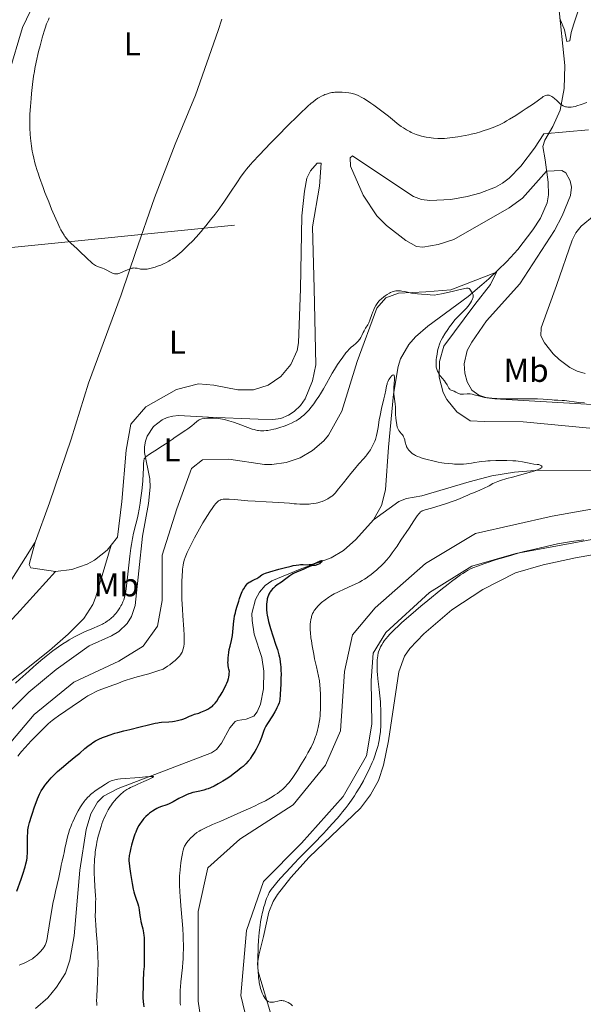
# Model space of a CAD drawing. Units: metres. Extents: x 622261 to 629234, y 4660096 to 4664845.
# Drawn here: x 625086 to 625257, y 4661282 to 4661581 of the extents above; entities that cross this region are included whole.
import ezdxf
from ezdxf.enums import TextEntityAlignment as Align

# ---------------------------------------------------------------- set-up
doc = ezdxf.new("R2010")
doc.units = ezdxf.units.M
doc.header["$MEASUREMENT"] = 0
doc.linetypes.add('DGN Style 3', pattern=[467.51768, 333.9412, -133.57648])
doc.linetypes.add('DGN Style 7', pattern=[667.8824, 300.54708, -133.57648, 100.18236, -133.57648])
for name, color, linetype, lineweight in [('Entidades rústicas y varios', 7, 'Continuous', 0), ('Hidrografía', 7, 'Continuous', 0), ('Líneas de conducción', 7, 'Continuous', 0), ('Relieve y altimetría', 7, 'Continuous', 0)]:
    doc.layers.add(name, color=color, linetype=linetype, lineweight=lineweight)
doc.styles.add('Style-arialn', font='arialn.shx', dxfattribs={"bigfont": 'arialnbig.shx'})

msp = doc.modelspace()

# ---------------------------------------------------------------- linework, layer by layer
at = {"layer": 'Entidades rústicas y varios', "color": 92, "linetype": 'Continuous', "lineweight": 0}
for points in [[(625249.73, 4661581.24, 365.93), (625251.14, 4661577.87, 365.85), (625251.89, 4661574.27, 365.71), (625252.79, 4661574.51, 365.69), (625253.13, 4661576.99, 365.81), (625253.92, 4661579.62, 365.91), (625256.42, 4661586.78, 366.35)], [(625090.6, 4661586.27, 364.44), (625086.89, 4661578.52, 364.49), (625082.75, 4661564.62, 364.12)], [(625147.3, 4661581.03, 367.38), (625146.19, 4661577.65, 367.29), (625139.27, 4661558, 366.7), (625133.19, 4661543.19, 366.28), (625126.94, 4661526.86, 365.8), (625121.16, 4661510.34, 365.37), (625117.02, 4661498.14, 364.55), (625116.8, 4661497.47, 364.5), (625106.92, 4661470.71, 363.25), (625101.68, 4661453.76, 363.09), (625095.06, 4661434.47, 363.1), (625090.71, 4661422.54, 363.07)], [(625264.8, 4661463.91, 360.05), (625230.05, 4661465.94, 359.78), (625227.56, 4661466.31, 359.88), (625225.17, 4661467.13, 360.05), (625223.03, 4661468.62, 360.29), (625221.68, 4661471.08, 360.37), (625220.91, 4661473.78, 360.45), (625220.75, 4661476.58, 360.64), (625221.69, 4661480.67, 361.07), (625223.04, 4661483.12, 360.92), (625227.51, 4661489.6, 360.81), (625237.6, 4661500.8, 361.34), (625248.14, 4661517, 361.7), (625250.4, 4661521.47, 361.99), (625252.94, 4661527.62, 362.31), (625253.29, 4661530.09, 362.2), (625252.86, 4661532.04, 362.38), (625251.58, 4661534.52, 362.63), (625250.28, 4661535.16, 362.72), (625245.72, 4661534.98, 362.52), (625238.4, 4661526.79, 362.08), (625234.4, 4661523.83, 361.98), (625217.63, 4661514.27, 361.34), (625212.87, 4661512.71, 361.19), (625208.2, 4661511.9, 361.12), (625206.29, 4661512.17, 361.06), (625203.1, 4661514.01, 361.41), (625197.16, 4661518.53, 361.71), (625194.3, 4661521.48, 362.05), (625190.13, 4661527.75, 362.2), (625186.27, 4661536.48, 363.35), (625186.21, 4661538.98, 363.56), (625186.85, 4661539.65, 363.79), (625193.04, 4661535.47, 364.04), (625205.39, 4661527.33, 364.19), (625207.81, 4661526.39, 364.06), (625210.31, 4661526.09, 364.14), (625216.73, 4661526.41, 364.3), (625221.67, 4661527.26, 364.42), (625225.53, 4661528.36, 364.12), (625230.22, 4661530.15, 363.49), (625232.39, 4661531.37, 363.56), (625234.38, 4661532.89, 363.64), (625237.86, 4661536.52, 363.53), (625242.08, 4661541.96, 363.44), (625244.89, 4661546.34, 364.14), (625258.42, 4661547.49, 364.47)], [(625171.14, 4661499.33, 362.79), (625171.53, 4661521.44, 363.42), (625172.36, 4661528.88, 363.18), (625173.1, 4661532.88, 363.89), (625174.17, 4661535.13, 363.98), (625176.18, 4661537.36, 363.9), (625177.45, 4661537.38, 363.77), (625176.93, 4661530.42, 362.71), (625174.74, 4661518.07, 362.07), (625175.3, 4661499.42, 361.58)], [(625260.16, 4661521.53, 363.89), (625256.14, 4661518.32, 363.65), (625254.57, 4661516.33, 363.54), (625253.44, 4661514.1, 363.44), (625248.68, 4661500.35, 363.09), (625244.07, 4661487.53, 363.27), (625243.98, 4661485.04, 363.34), (625245.05, 4661482.99, 363.31), (625247.72, 4661479.63, 363.17), (625249.54, 4661477.88, 363.15), (625252.79, 4661475.52, 363.01), (625255, 4661474.38, 362.94), (625257.38, 4661473.62, 362.85)], [(625230.49, 4661504.39, 360.95), (625216.66, 4661499.05, 359.81), (625209.16, 4661498.41, 360.18), (625200.88, 4661498, 359.62), (625197.02, 4661496.63, 359.94), (625194.23, 4661493.49, 359.62), (625188.29, 4661477.33, 359.57), (625183.63, 4661462.23, 359.15), (625179.62, 4661454.91, 358.8), (625178.17, 4661453.24, 358.68), (625174.82, 4661450.35, 358.73), (625170.99, 4661448.13, 358.68), (625166.81, 4661446.69, 358.69), (625162.44, 4661446.05, 358.63), (625160.22, 4661446.05, 358.72), (625149.45, 4661447.66, 359.48), (625141.42, 4661447.52, 358.97), (625138.1, 4661444.87, 358.63), (625133.65, 4661432.63, 358.14), (625129.24, 4661418.57, 357.62), (625129.22, 4661404.84, 357.46), (625127.8, 4661397.05, 357.72), (625123.5, 4661391.02, 357.89), (625116.07, 4661386.49, 357.41), (625102.46, 4661380.04, 357.5), (625090.46, 4661370.25, 357.52), (625083.35, 4661361.85, 356.84)], [(625230.49, 4661504.39, 360.95), (625228.75, 4661500.6, 360.73), (625223.99, 4661494.52, 360.31), (625214.62, 4661481.93, 360.08), (625213.22, 4661477.33, 359.64), (625213.14, 4661472.52, 359.58), (625214.4, 4661467.87, 359.72), (625215.51, 4661465.73, 359.75), (625218.56, 4661462.01, 359.55), (625222.52, 4661459.28, 359.28), (625226.93, 4661459.1, 359.13), (625238.57, 4661459.04, 358.83), (625258.81, 4661457.06, 359.36)], [(625171.14, 4661499.33, 362.79), (625170.57, 4661482.95, 362.76), (625170.1, 4661480.65, 362.6), (625168.22, 4661476.36, 362.44), (625165.21, 4661472.77, 362.76), (625161.32, 4661470.16, 362.98), (625156.86, 4661468.75, 362.88), (625152.17, 4661468.65, 362.88), (625144.9, 4661470.07, 362.59), (625140.23, 4661470.51, 362.39), (625133.53, 4661468.84, 362.63), (625124.3, 4661463.5, 362.56), (625119.73, 4661458.25, 362.22), (625118.31, 4661450.45, 361.85), (625117.03, 4661434.9, 362.24), (625115.66, 4661424, 361.36), (625113.75, 4661421.58, 361.7)], [(625158.3, 4661459.8, 360.68), (625162.76, 4661459.7, 360.57), (625165.19, 4661460.03, 360.55), (625167.51, 4661461.01, 360.43), (625169.2, 4661462.15, 360.14), (625171.13, 4661463.94, 360.17), (625172.6, 4661465.94, 360.42), (625174.79, 4661471.38, 360.37), (625175.82, 4661476.29, 361.02), (625175.3, 4661499.42, 361.58)], [(625081.72, 4661370.01, 358.03), (625088.82, 4661377.06, 358.37), (625097.09, 4661383.97, 358.36), (625107.05, 4661391.11, 358.6), (625113.88, 4661394.13, 358.5), (625116.06, 4661395.46, 358.64), (625118.57, 4661397.84, 358.78), (625119.97, 4661399.99, 358.73), (625121.02, 4661403.31, 358.7), (625123.24, 4661424.32, 359.2), (625125.03, 4661434.24, 359.38), (625125.57, 4661439.19, 359.41), (625125.53, 4661441.71, 359.52), (625123.84, 4661449.71, 360.4), (625123.85, 4661451.41, 360.55), (625124.14, 4661453.09, 360.67), (625124.7, 4661454.7, 360.76), (625126.55, 4661457.54, 360.78), (625129.22, 4661459.63, 360.75), (625130.78, 4661460.33, 360.68), (625132.42, 4661460.76, 360.57), (625134.12, 4661460.91, 360.43), (625143.3, 4661460.37, 360.4), (625158.3, 4661459.8, 360.68)], [(625284.79, 4661437.05, 359.47), (625247.36, 4661430.45, 359.24), (625224.15, 4661425.13, 358.73), (625209.03, 4661416.06, 358.35), (625193.73, 4661402.59, 358.64), (625186.88, 4661394.45, 358.81), (625184.48, 4661383.27, 358.26), (625183.24, 4661365.38, 357.37), (625178.76, 4661354.95, 357.82), (625168.87, 4661342.87, 357.09), (625152.73, 4661332.49, 357.14), (625143.05, 4661323.78, 357.15), (625140.17, 4661310.52, 356.69), (625140.12, 4661283.34, 356.75), (625142.46, 4661267.84, 356.42)], [(625156.1, 4661272.48, 357.77), (625153.04, 4661285.11, 358.19), (625154.77, 4661304.82, 359.03), (625159.95, 4661319.67, 359.02), (625171.4, 4661331.26, 359.07), (625184.1, 4661345.46, 358.77), (625191.14, 4661357.75, 359.05), (625192.78, 4661367.36, 359.8), (625192.56, 4661380.56, 359.29), (625193.19, 4661388.86, 359.73), (625196.96, 4661395.13, 360.4), (625210.22, 4661407.28, 359.58), (625223.03, 4661415.27, 360.16), (625236.42, 4661419.13, 360.25), (625301.73, 4661431.13, 360.96)], [(625090.71, 4661422.54, 363.07), (625083.66, 4661411.29, 363.33), (625063.82, 4661390.49, 363.04), (625058.93, 4661388.85, 363.06), (625053.98, 4661390.32, 362.99), (625051.07, 4661394.15, 362.8), (625050.73, 4661399.06, 362.69), (625050.43, 4661401.13, 362.62), (625049.15, 4661400.59, 362.38), (625049.28, 4661393.08, 362.39), (625055.79, 4661375.59, 361.66), (625058.15, 4661374.34, 361.47), (625060.72, 4661374.9, 361.41), (625070.9, 4661385.69, 362.3), (625085.14, 4661400.7, 361.97), (625096.93, 4661413.67, 362.69)], [(625096.93, 4661413.67, 362.69), (625089.41, 4661414.74, 363.22), (625088.87, 4661415.77, 363.27), (625090.71, 4661422.54, 363.07)], [(625163.48, 4661275.13, 359.75), (625158.27, 4661292.38, 359.76), (625158.13, 4661294.82, 359.75), (625158.49, 4661297.29, 359.97), (625159.9, 4661303.02, 360.04), (625161.5, 4661310.34, 360.25), (625162.86, 4661313.63, 360.37), (625164.18, 4661315.75, 360.4), (625168.22, 4661320.87, 360.2), (625173.73, 4661327.08, 360.13), (625189.27, 4661341.85, 360.93), (625192.34, 4661345.89, 361.08), (625194.73, 4661350.32, 361.17), (625196.29, 4661354.92, 361.26), (625197.84, 4661362.27, 361.24), (625200.98, 4661383.23, 361.31), (625202.65, 4661387.97, 361.56), (625204.22, 4661390.27, 361.73), (625208.54, 4661394.76, 361.78), (625217.02, 4661402.03, 361.58), (625226.34, 4661408.2, 362.02), (625236.33, 4661413.2, 361.97), (625244.72, 4661415.68, 361.76), (625254.49, 4661417.76, 361.49), (625284.26, 4661423.02, 362.07)], [(625077, 4661375.37, 360.24), (625095.07, 4661389.67, 360.22), (625100.69, 4661394.61, 360.4), (625105.47, 4661399.38, 360.86), (625108.2, 4661403.63, 361.12), (625109.1, 4661405.97, 361.32), (625113.75, 4661421.58, 361.7)], [(625113.75, 4661421.58, 361.7), (625112.58, 4661420.11, 361.76), (625108.71, 4661417.02, 362.05), (625106.54, 4661415.82, 362.16), (625101.85, 4661414.2, 362.26), (625096.93, 4661413.67, 362.69)]]:
    msp.add_polyline3d(points, dxfattribs=at)
at = {"layer": 'Hidrografía', "color": 142, "linetype": 'DGN Style 3', "lineweight": 13}
for points in [[(625249.28, 4661585.58, 366.08), (625251.22, 4661567.03, 365.47), (625251.04, 4661560.09, 365.31), (625249.85, 4661553.47, 364.85), (625247.6, 4661548.48, 364.54), (625245.14, 4661544.4, 363.85), (625244.59, 4661542.5, 363.43), (625245.23, 4661538.46, 362.74), (625246.19, 4661531.65, 362.31), (625246.29, 4661527.77, 361.96), (625245.89, 4661525.34, 361.89), (625243.82, 4661520.72, 361.84), (625241.53, 4661517.18, 361.61), (625237.01, 4661511.26, 361.12), (625233.64, 4661507.61, 360.79), (625228.2, 4661502.37, 360.29), (625226.08, 4661500.54, 360.1), (625221.93, 4661496.96, 359.72), (625209.69, 4661488.03, 357.87), (625206.02, 4661484.78, 357.07), (625203.95, 4661482.47, 356.59), (625201.48, 4661478.12, 355.85), (625200.78, 4661475.74, 355.52), (625199.29, 4661467.34, 354.54), (625197.76, 4661451.37, 353.79), (625196.9, 4661438.42, 352.54), (625195.73, 4661433.62, 352.16), (625193.29, 4661429.28, 351.85)], [(625193.29, 4661429.28, 351.85), (625200.96, 4661434.85, 352.15), (625203.23, 4661435.79, 352.18), (625207.92, 4661436.52, 352.15), (625222.29, 4661440.8, 352.52), (625229.15, 4661442.61, 352.95), (625236.02, 4661443.74, 353.64), (625243.5, 4661444.34, 353.99), (625260.1, 4661444.16, 354.83), (625266.82, 4661444.53, 355.13), (625271.7, 4661445.62, 355.52), (625288.18, 4661452.41, 356.62), (625290.6, 4661452.93, 356.99), (625297.83, 4661452.88, 357.21), (625305.28, 4661451.41, 357.21)], [(625193.29, 4661429.28, 351.85), (625187.86, 4661423.38, 351.42), (625184.14, 4661420.01, 351.17), (625180.47, 4661417.82, 350.96), (625171.07, 4661414.36, 351.01), (625162.46, 4661410.77, 350.37), (625160.41, 4661409.34, 350.2), (625158.76, 4661407.4, 350.04), (625157.53, 4661405.12, 349.88), (625156.43, 4661400.93, 349.81), (625156.46, 4661398.76, 349.77), (625157.05, 4661394.63, 349.18), (625159.38, 4661387.56, 348.19), (625160.07, 4661383.38, 347.88), (625159.92, 4661378.11, 347.98), (625158.97, 4661373.43, 347.39), (625157.97, 4661371.13, 347.39), (625156.96, 4661369.77, 347.39), (625154.65, 4661368.83, 347.39), (625152.05, 4661368.5, 347.39), (625151.29, 4661368.12, 347.39), (625149.7, 4661366.29, 347.28), (625147.23, 4661361.63, 346.7), (625145.72, 4661359.65, 346.38), (625144.2, 4661358.67, 346.2), (625115.91, 4661347.83, 343.81), (625111.47, 4661345.48, 343.46), (625109.62, 4661343.74, 343.3), (625107.57, 4661340.2, 343.08), (625106.2, 4661335.41, 342.83), (625104.29, 4661323.13, 342.29), (625102.57, 4661303.2, 341.54), (625101.2, 4661295.82, 341.43), (625099.9, 4661291.9, 341.43), (625097.24, 4661287.66, 341.43), (625094.62, 4661284.41, 341.43), (625090.82, 4661281.21, 341.43)]]:
    msp.add_polyline3d(points, dxfattribs=at)
at = {"layer": 'Líneas de conducción', "color": 6, "linetype": 'DGN Style 7', "lineweight": 0}
msp.add_polyline3d([(622321.58, 4661239.27, 330), (622448.64, 4661253.28, 340.13), (622756.5, 4661282.96, 345.95), (623116.19, 4661318.56, 340.06), (623478.58, 4661354.22, 365.21), (623831.68, 4661389.46, 358.26), (624108.51, 4661416.64, 357.2), (624449.6, 4661450, 361.3), (624852.01, 4661488.97, 367.2), (625266.02, 4661529.96, 364.01), (625593.59, 4661562.66, 366.88), (625762.39, 4661579.32, 362.53)], dxfattribs=at)
at = {"layer": 'Relieve y altimetría', "color": 36, "linetype": 'Continuous', "lineweight": 0, "flags": 128}
for points, elevation in [([(625095.01, 4661581.5), (625094.73, 4661580.87), (625094.21, 4661579.6), (625093.73, 4661578.3), (625093.44, 4661577.39), (625092.86, 4661575.43), (625092.21, 4661572.97), (625091.79, 4661571.27), (625091.04, 4661568.02), (625090.66, 4661566.14), (625090.49, 4661565.23), (625090.26, 4661563.81), (625089.93, 4661561.3), (625089.63, 4661558.52)], 365), ([(625089.63, 4661558.52), (625089.49, 4661556.99), (625089.3, 4661554.62), (625089.16, 4661552.27), (625089.12, 4661551.14), (625089.1, 4661550.06), (625089.11, 4661548.04), (625089.21, 4661546.16), (625089.31, 4661544.95), (625089.4, 4661544.16), (625089.61, 4661542.6), (625089.87, 4661541.02), (625090.04, 4661540.2), (625090.32, 4661538.92), (625090.68, 4661537.54), (625090.88, 4661536.81), (625091.36, 4661535.23), (625091.63, 4661534.38), (625092.09, 4661533.02), (625093.17, 4661529.99), (625093.71, 4661528.56), (625094.85, 4661525.65), (625095.72, 4661523.51), (625097, 4661520.53), (625097.59, 4661519.21), (625098.25, 4661517.84), (625098.56, 4661517.23), (625099.04, 4661516.37), (625099.52, 4661515.59), (625099.77, 4661515.22), (625100.29, 4661514.52), (625100.57, 4661514.18), (625101.02, 4661513.67), (625101.76, 4661512.93), (625102.31, 4661512.42), (625103.58, 4661511.36), (625104.91, 4661510.03), (625105.66, 4661509.29), (625106.89, 4661508.12), (625107.37, 4661507.68), (625108.15, 4661507.02), (625108.71, 4661506.61), (625109, 4661506.43), (625109.46, 4661506.2), (625110.18, 4661505.93), (625111.15, 4661505.56), (625111.68, 4661505.34), (625114.19, 4661504.1), (625114.58, 4661503.94), (625114.77, 4661503.88), (625115.04, 4661503.83), (625115.33, 4661503.82), (625115.49, 4661503.84), (625115.83, 4661503.9), (625116.02, 4661503.96), (625116.34, 4661504.07), (625117.5, 4661504.57), (625118.67, 4661505.08), (625119.25, 4661505.31), (625119.8, 4661505.49), (625120.06, 4661505.56), (625120.42, 4661505.62), (625120.64, 4661505.64), (625121.05, 4661505.63), (625121.62, 4661505.55), (625122.33, 4661505.38), (625122.7, 4661505.3), (625123.22, 4661505.24), (625123.5, 4661505.23), (625123.94, 4661505.23), (625124.66, 4661505.3), (625125.45, 4661505.45), (625125.88, 4661505.55), (625126.28, 4661505.65), (625127.13, 4661505.91), (625127.79, 4661506.14), (625128.82, 4661506.54), (625129.84, 4661507), (625130.35, 4661507.24), (625131.24, 4661507.71), (625131.68, 4661507.97), (625132.35, 4661508.4), (625133.39, 4661509.15), (625134.54, 4661510.09), (625135.16, 4661510.64), (625136.51, 4661511.91), (625137.14, 4661512.54), (625138.46, 4661513.9), (625139.48, 4661514.99), (625141, 4661516.7), (625141.75, 4661517.57), (625142.48, 4661518.45), (625143.9, 4661520.21), (625145.27, 4661521.99), (625146.16, 4661523.19), (625147.88, 4661525.62), (625149.76, 4661528.36), (625152.02, 4661531.74), (625152.99, 4661533.17), (625153.76, 4661534.27), (625154.14, 4661534.79)], 365), ([(625154.14, 4661534.79), (625154.77, 4661535.6), (625155.94, 4661536.98), (625156.68, 4661537.8), (625158.61, 4661539.87), (625162.17, 4661543.57), (625164.22, 4661545.66), (625167.34, 4661548.81), (625170.25, 4661551.69), (625171.52, 4661552.92), (625172.62, 4661553.96), (625173.27, 4661554.56), (625174.38, 4661555.55), (625174.86, 4661555.95), (625175.67, 4661556.6), (625176.35, 4661557.08), (625176.75, 4661557.33), (625177.47, 4661557.72), (625178.18, 4661558.04), (625178.53, 4661558.18), (625179.06, 4661558.37), (625179.86, 4661558.61), (625180.67, 4661558.78), (625181.09, 4661558.85), (625181.5, 4661558.9), (625182.35, 4661558.96), (625183.18, 4661558.97), (625183.72, 4661558.95), (625184.74, 4661558.88), (625185.78, 4661558.74), (625186.41, 4661558.61), (625186.81, 4661558.52), (625187.59, 4661558.29), (625188.38, 4661558), (625188.8, 4661557.81), (625189.5, 4661557.45), (625190.34, 4661556.97), (625190.82, 4661556.67), (625192.5, 4661555.55), (625193.33, 4661554.97), (625195, 4661553.76), (625196.19, 4661552.86), (625197.76, 4661551.62), (625199.59, 4661550.14), (625200.48, 4661549.44), (625201.69, 4661548.54), (625202.31, 4661548.11), (625203.26, 4661547.51), (625204.22, 4661546.97), (625204.7, 4661546.72), (625205.19, 4661546.5), (625206.17, 4661546.12), (625207.16, 4661545.79), (625207.84, 4661545.61), (625209.23, 4661545.31), (625210.2, 4661545.14), (625210.71, 4661545.07), (625211.49, 4661544.98), (625212.74, 4661544.9), (625214.09, 4661544.89), (625214.82, 4661544.92), (625215.58, 4661544.97), (625217.18, 4661545.14), (625218.84, 4661545.38), (625219.94, 4661545.57), (625222.1, 4661546), (625222.86, 4661546.18), (625224.32, 4661546.54), (625225.66, 4661546.91), (625226.51, 4661547.16), (625228.08, 4661547.67), (625229.52, 4661548.19), (625230.25, 4661548.49), (625231.44, 4661549.04), (625232.81, 4661549.77), (625233.6, 4661550.22), (625234.46, 4661550.73), (625236.35, 4661551.9), (625238.3, 4661553.15), (625239.55, 4661553.97), (625241.7, 4661555.42), (625243.27, 4661556.52), (625244.37, 4661557.33), (625244.72, 4661557.57), (625245.16, 4661557.83), (625245.39, 4661557.93), (625245.74, 4661558.03), (625246.1, 4661558.06), (625246.29, 4661558.05), (625246.49, 4661558.01), (625246.89, 4661557.87), (625247.31, 4661557.65), (625247.59, 4661557.46), (625248.15, 4661557.02), (625248.77, 4661556.42), (625249.6, 4661555.6), (625250.03, 4661555.24), (625250.25, 4661555.08), (625250.7, 4661554.82), (625251.17, 4661554.62), (625251.49, 4661554.51)], 365), ([(625251.49, 4661554.51), (625251.7, 4661554.46), (625252.14, 4661554.38), (625252.6, 4661554.35), (625252.83, 4661554.35), (625253.2, 4661554.38), (625253.81, 4661554.47), (625254.5, 4661554.63), (625254.89, 4661554.74), (625256.18, 4661555.17), (625257.94, 4661555.8)], 365), ([(625174.75, 4661463.94), (625175.14, 4661464.45), (625175.91, 4661465.55), (625176.67, 4661466.71), (625177.17, 4661467.49), (625178.08, 4661469.01), (625178.98, 4661470.6), (625180.11, 4661472.66), (625180.72, 4661473.72), (625181.4, 4661474.84), (625182.37, 4661476.36), (625182.86, 4661477.1), (625183.93, 4661478.63), (625184.89, 4661479.88), (625185.47, 4661480.55), (625185.83, 4661480.94), (625186.49, 4661481.6), (625187.15, 4661482.17), (625187.91, 4661482.79), (625188.24, 4661483.07), (625188.67, 4661483.52), (625188.93, 4661483.85), (625189.08, 4661484.07), (625189.37, 4661484.56), (625189.68, 4661485.17), (625190.12, 4661486.07), (625190.39, 4661486.56), (625190.86, 4661487.35), (625191.51, 4661488.44), (625191.8, 4661488.99), (625192.14, 4661489.82), (625192.72, 4661491.54), (625193.03, 4661492.36), (625193.21, 4661492.78), (625193.49, 4661493.39), (625193.94, 4661494.24), (625194.36, 4661494.9), (625194.59, 4661495.21), (625194.97, 4661495.64), (625195.18, 4661495.86), (625195.65, 4661496.3), (625196.39, 4661496.9), (625196.79, 4661497.2), (625197.43, 4661497.62), (625198.07, 4661498), (625198.38, 4661498.17), (625198.94, 4661498.41), (625199.21, 4661498.51), (625199.62, 4661498.63), (625200.06, 4661498.7), (625200.28, 4661498.72), (625200.75, 4661498.74), (625201, 4661498.73), (625201.39, 4661498.7), (625201.8, 4661498.64), (625202.72, 4661498.47), (625204.81, 4661498.04), (625205.98, 4661497.86), (625206.59, 4661497.8), (625207.84, 4661497.7), (625209.54, 4661497.6), (625210.38, 4661497.53), (625211.62, 4661497.38), (625213.83, 4661497.83), (625217.08, 4661498.51), (625219.11, 4661498.97), (625220.53, 4661499.32), (625220.94, 4661499.42), (625221.42, 4661499.5), (625221.61, 4661499.52), (625221.94, 4661499.5), (625222.11, 4661499.46), (625222.21, 4661499.41), (625222.39, 4661499.27), (625222.48, 4661499.17), (625222.64, 4661498.94), (625222.95, 4661498.38), (625223.11, 4661498.1), (625223.34, 4661497.73), (625223.43, 4661497.54), (625223.49, 4661497.33), (625223.51, 4661497.21), (625223.51, 4661496.94), (625223.48, 4661496.78), (625223.41, 4661496.53), (625223.3, 4661496.24), (625222.96, 4661495.58), (625222.66, 4661495.1), (625222.44, 4661494.77), (625221.95, 4661494.11), (625221.35, 4661493.4), (625221.04, 4661493.08), (625220.42, 4661492.46), (625219.07, 4661491.15), (625218.32, 4661490.34), (625217.93, 4661489.88), (625217.12, 4661488.85), (625216.32, 4661487.75), (625215.81, 4661487.02), (625214.92, 4661485.67), (625214.17, 4661484.43)], 360), ([(625214.17, 4661484.43), (625213.81, 4661483.75), (625213.61, 4661483.33), (625213.29, 4661482.5), (625212.98, 4661481.55), (625212.8, 4661480.88), (625212.7, 4661480.44), (625212.52, 4661479.54), (625212.36, 4661478.55), (625212.29, 4661477.93), (625212.21, 4661476.83), (625212.21, 4661476.24), (625212.23, 4661475.98), (625212.29, 4661475.59), (625212.46, 4661474.99), (625212.69, 4661474.38), (625212.84, 4661474.06), (625213.1, 4661473.57), (625213.39, 4661473.09), (625213.54, 4661472.86), (625214.05, 4661472.23), (625214.76, 4661471.41), (625215.1, 4661470.96), (625215.56, 4661470.19), (625216.12, 4661469.23), (625216.39, 4661468.87), (625216.52, 4661468.74), (625216.78, 4661468.57), (625217.68, 4661468.27), (625218.25, 4661467.97), (625218.83, 4661467.67), (625219.14, 4661467.54), (625219.48, 4661467.43), (625219.66, 4661467.4), (625219.93, 4661467.37), (625220.49, 4661467.36), (625221.69, 4661467.45), (625222.29, 4661467.47), (625222.59, 4661467.45), (625223.18, 4661467.37), (625223.78, 4661467.23), (625225.12, 4661466.85), (625226.19, 4661466.56), (625226.85, 4661466.42), (625228.08, 4661466.24), (625229.1, 4661466.14), (625229.68, 4661466.1), (625230.66, 4661466.05), (625231.75, 4661466.02), (625234.23, 4661465.99), (625239.54, 4661466.01), (625241.92, 4661466), (625242.95, 4661465.97), (625244.68, 4661465.89), (625246.05, 4661465.79), (625247.45, 4661465.66), (625248.01, 4661465.61), (625249.09, 4661465.54), (625250.39, 4661465.48), (625251.11, 4661465.42), (625255.5, 4661464.88), (625257.16, 4661464.74)], 360), ([(625135.75, 4661396.12), (625135.47, 4661400.15), (625135.34, 4661402.23), (625135.22, 4661405.23), (625135.19, 4661407.11), (625135.18, 4661408.29), (625135.2, 4661410.44), (625135.28, 4661412.47), (625135.35, 4661413.62), (625135.42, 4661414.31), (625135.57, 4661415.51), (625135.7, 4661416.21), (625135.78, 4661416.55), (625135.91, 4661417.06), (625136.19, 4661417.88), (625136.37, 4661418.34), (625136.83, 4661419.4), (625137.67, 4661421.19), (625138.18, 4661422.21), (625139.04, 4661423.88), (625139.99, 4661425.65), (625140.5, 4661426.55), (625141.56, 4661428.36), (625142.27, 4661429.53), (625143.65, 4661431.7), (625144.59, 4661433.07), (625145.01, 4661433.64), (625145.46, 4661434.2), (625145.67, 4661434.44), (625145.97, 4661434.75), (625146.28, 4661435.01), (625146.44, 4661435.11), (625146.76, 4661435.29), (625146.94, 4661435.36), (625147.21, 4661435.45), (625147.67, 4661435.54), (625148.01, 4661435.58), (625148.8, 4661435.6), (625149.51, 4661435.58), (625151.17, 4661435.48), (625155.22, 4661435.1), (625157.43, 4661434.92), (625160.72, 4661434.72), (625164.62, 4661434.54), (625166.15, 4661434.47), (625167.79, 4661434.35), (625169.24, 4661434.18), (625169.92, 4661434.11), (625170.96, 4661434.04), (625171.54, 4661434.02), (625172.44, 4661434.01), (625173.79, 4661434.06), (625174.22, 4661434.1), (625175.06, 4661434.21), (625175.85, 4661434.35), (625176.36, 4661434.48), (625177.34, 4661434.77), (625177.7, 4661434.9), (625178.38, 4661435.18), (625179.03, 4661435.48), (625179.44, 4661435.69), (625180.16, 4661436.13), (625180.59, 4661436.42), (625180.79, 4661436.58), (625181.11, 4661436.86), (625181.64, 4661437.41), (625182.68, 4661438.64), (625184.15, 4661440.48), (625186.41, 4661443.33), (625187.48, 4661444.64), (625188.85, 4661446.22), (625190.31, 4661447.84), (625190.93, 4661448.59), (625191.23, 4661448.97), (625191.79, 4661449.75), (625192.31, 4661450.56), (625192.63, 4661451.09), (625193.19, 4661452.15), (625193.65, 4661453.18), (625193.84, 4661453.69), (625194.1, 4661454.48), (625194.2, 4661454.9), (625194.4, 4661455.78), (625194.64, 4661457.26), (625194.99, 4661459.58), (625195.23, 4661460.91), (625195.71, 4661463.08), (625196.39, 4661465.94), (625196.68, 4661467.16), (625196.98, 4661468.59), (625197.23, 4661469.92), (625197.35, 4661470.44), (625197.42, 4661470.69), (625197.59, 4661471.15), (625197.79, 4661471.58), (625197.94, 4661471.84), (625198.26, 4661472.33), (625198.59, 4661472.74), (625198.76, 4661472.91), (625199, 4661473.1), (625199.21, 4661473.2)], 355), ([(625199.21, 4661473.2), (625199.4, 4661473.19), (625199.5, 4661473.1), (625199.56, 4661472.95), (625199.62, 4661472.61), (625199.64, 4661472.38), (625199.63, 4661471.8), (625199.54, 4661470.63), (625199.45, 4661469.41), (625199.42, 4661468.78), (625199.42, 4661467.87), (625199.44, 4661467.44), (625199.52, 4661466.64), (625199.75, 4661465.18), (625199.84, 4661464.5), (625199.9, 4661463.47), (625199.91, 4661462.05), (625199.93, 4661461.3), (625200.01, 4661460.14), (625200.1, 4661459.38), (625200.31, 4661458.06), (625200.48, 4661457.36), (625200.61, 4661457), (625200.7, 4661456.8), (625200.94, 4661456.42), (625201.27, 4661455.98), (625201.77, 4661455.39), (625202, 4661455.1), (625202.27, 4661454.71), (625202.39, 4661454.49), (625202.55, 4661454.08), (625202.71, 4661453.54), (625202.79, 4661453.2), (625202.95, 4661452.49), (625203.06, 4661452.08), (625203.21, 4661451.66), (625203.3, 4661451.44), (625203.53, 4661451), (625203.68, 4661450.78), (625203.92, 4661450.44), (625204.33, 4661449.99), (625204.57, 4661449.77), (625204.98, 4661449.45), (625205.45, 4661449.13), (625205.71, 4661448.98), (625205.99, 4661448.83), (625206.6, 4661448.54), (625207.27, 4661448.27), (625207.74, 4661448.09), (625208.75, 4661447.76), (625209.54, 4661447.54), (625211.2, 4661447.13), (625212.88, 4661446.78), (625214, 4661446.6), (625214.72, 4661446.49), (625216.09, 4661446.32), (625217.15, 4661446.22), (625217.81, 4661446.18), (625219.02, 4661446.14), (625219.57, 4661446.15), (625220.58, 4661446.19), (625221.48, 4661446.26), (625222.02, 4661446.33), (625223, 4661446.48), (625223.97, 4661446.65), (625225.24, 4661446.88), (625225.95, 4661446.98), (625227.19, 4661447.11), (625227.93, 4661447.17), (625228.66, 4661447.21), (625230.3, 4661447.27), (625231.62, 4661447.29), (625233.63, 4661447.29), (625235.52, 4661447.22), (625236.37, 4661447.17), (625237.13, 4661447.1), (625238.4, 4661446.92), (625239.41, 4661446.72), (625240.46, 4661446.47), (625240.91, 4661446.36), (625241.84, 4661446.21), (625242.88, 4661446.09), (625243.31, 4661446.02), (625243.79, 4661445.88), (625243.98, 4661445.79), (625244.19, 4661445.64), (625244.28, 4661445.53), (625244.32, 4661445.37), (625244.3, 4661445.26), (625244.19, 4661445.09), (625243.98, 4661444.93), (625243.64, 4661444.74), (625243.41, 4661444.64), (625242.47, 4661444.28), (625241.83, 4661444.07), (625239.28, 4661443.33), (625235.34, 4661442.26), (625233.62, 4661441.79), (625231.76, 4661441.23), (625230.89, 4661440.93), (625230.39, 4661440.72)], 355), ([(625112.66, 4661398.63), (625113.05, 4661398.92), (625113.8, 4661399.52), (625114.47, 4661400.14), (625114.78, 4661400.46), (625115.21, 4661400.95), (625115.82, 4661401.74), (625116.38, 4661402.6), (625116.73, 4661403.21), (625116.95, 4661403.63), (625117.34, 4661404.47), (625117.58, 4661405.04), (625117.69, 4661405.35), (625117.85, 4661405.89), (625118.08, 4661406.93), (625118.31, 4661408.39), (625118.44, 4661409.31), (625118.83, 4661412.84), (625119.43, 4661418.27), (625119.75, 4661420.74), (625119.91, 4661421.81), (625120.24, 4661423.66), (625120.58, 4661425.21), (625121.27, 4661427.95), (625121.71, 4661429.89), (625121.93, 4661430.92), (625122.24, 4661432.56), (625122.53, 4661434.31), (625122.66, 4661435.22), (625123.02, 4661438.08), (625123.21, 4661439.96), (625123.32, 4661441.15), (625123.47, 4661443.25), (625123.56, 4661444.99), (625123.61, 4661446.5), (625123.63, 4661447.01), (625123.68, 4661447.38), (625123.72, 4661447.55), (625123.81, 4661447.79), (625123.95, 4661448.01), (625124.03, 4661448.13), (625124.2, 4661448.3), (625124.65, 4661448.68), (625124.95, 4661448.89), (625125.67, 4661449.36), (625127.52, 4661450.51), (625128.56, 4661451.17), (625130.16, 4661452.24), (625132.22, 4661453.68), (625133.16, 4661454.32), (625136.42, 4661456.45), (625137.03, 4661456.89), (625138.18, 4661457.76), (625138.92, 4661458.39), (625139.73, 4661459.13), (625140.15, 4661459.44), (625140.46, 4661459.62), (625140.63, 4661459.7), (625140.92, 4661459.8), (625141.23, 4661459.89), (625141.96, 4661460.01), (625142.8, 4661460.08), (625143.41, 4661460.1), (625144.72, 4661460.07), (625146.14, 4661459.96), (625146.9, 4661459.87), (625148.1, 4661459.66), (625149.39, 4661459.34), (625150.08, 4661459.14), (625150.8, 4661458.91), (625152.28, 4661458.38), (625155.2, 4661457.27), (625156.5, 4661456.82), (625157.07, 4661456.65), (625157.44, 4661456.56), (625158.11, 4661456.41), (625158.43, 4661456.36), (625159.03, 4661456.3), (625159.61, 4661456.28), (625159.99, 4661456.29), (625160.76, 4661456.35), (625161.2, 4661456.4), (625162.13, 4661456.55), (625163.07, 4661456.75), (625163.7, 4661456.9), (625164.91, 4661457.24), (625166.17, 4661457.66), (625166.95, 4661457.96), (625167.45, 4661458.17), (625168.41, 4661458.6), (625169.33, 4661459.06), (625169.78, 4661459.32), (625170.46, 4661459.73), (625171.14, 4661460.21), (625171.48, 4661460.48), (625172.1, 4661461), (625172.42, 4661461.29), (625172.89, 4661461.76), (625173.62, 4661462.55), (625174.37, 4661463.45), (625174.75, 4661463.94)], 360), ([(625230.39, 4661440.72), (625229.46, 4661440.28), (625228.27, 4661439.65), (625226.56, 4661438.75), (625225.72, 4661438.34), (625224.59, 4661437.85), (625223.27, 4661437.36), (625222.69, 4661437.13), (625221.86, 4661436.77), (625220.41, 4661436.13), (625219.34, 4661435.7), (625217.96, 4661435.18), (625214.73, 4661434.04), (625212.48, 4661433.31), (625210.81, 4661432.82), (625208.89, 4661432.35), (625208.33, 4661432.17), (625208.04, 4661432.04), (625207.86, 4661431.94), (625207.53, 4661431.69), (625207.18, 4661431.34), (625206.96, 4661431.08), (625206.52, 4661430.49), (625205.52, 4661429.04), (625204.02, 4661426.76), (625201.59, 4661423.1), (625200.4, 4661421.34), (625198.95, 4661419.31), (625198.27, 4661418.42), (625197.27, 4661417.2), (625196.24, 4661416.06), (625195.7, 4661415.5), (625194.68, 4661414.51), (625194.14, 4661414.03), (625193.29, 4661413.31), (625192.41, 4661412.61), (625191.95, 4661412.27), (625191.01, 4661411.62), (625190.52, 4661411.3), (625189.78, 4661410.86), (625189.02, 4661410.43), (625187.46, 4661409.66), (625185.92, 4661408.96), (625183.96, 4661408.11), (625183.07, 4661407.71), (625182.45, 4661407.41), (625181.32, 4661406.82), (625180.32, 4661406.23), (625179.72, 4661405.85), (625178.63, 4661405.08), (625177.55, 4661404.21), (625176.91, 4661403.63), (625176.52, 4661403.25), (625175.84, 4661402.51), (625175.45, 4661402.02), (625175.27, 4661401.77), (625175.03, 4661401.35), (625174.81, 4661400.88), (625174.71, 4661400.61), (625174.52, 4661400.01), (625174.43, 4661399.66), (625174.3, 4661399.09), (625174.16, 4661398.28), (625174.1, 4661397.8), (625174.06, 4661396.91), (625174.09, 4661395.8), (625174.14, 4661395.13), (625174.3, 4661393.56), (625174.43, 4661392.63), (625174.67, 4661391.05), (625175.13, 4661388.55), (625175.42, 4661387.11), (625175.94, 4661384.7), (625176.92, 4661380.47), (625177.08, 4661377.94), (625177.15, 4661376.42), (625177.18, 4661375.48), (625177.2, 4661373.77), (625177.19, 4661372.62), (625177.17, 4661371.91), (625177.11, 4661370.61), (625177.06, 4661370.02), (625176.95, 4661368.94), (625176.81, 4661367.98), (625176.71, 4661367.39), (625176.49, 4661366.32), (625176.3, 4661365.5), (625176.16, 4661364.99), (625175.86, 4661364.03), (625175.71, 4661363.59), (625175.39, 4661362.74), (625175.05, 4661361.94), (625174.32, 4661360.41), (625173.4, 4661358.67), (625172.73, 4661357.47), (625172.26, 4661356.66), (625171.26, 4661354.99), (625170.19, 4661353.28), (625169.64, 4661352.44), (625168.81, 4661351.23), (625168, 4661350.12)], 355), ([(625256.98, 4661423.2), (625253.25, 4661422.68), (625251.46, 4661422.4), (625249.03, 4661421.98), (625247.73, 4661421.72), (625245.6, 4661421.26), (625241.74, 4661420.35), (625238.96, 4661419.65), (625237.42, 4661419.24), (625234.88, 4661418.53), (625232.07, 4661417.7), (625230.56, 4661417.22), (625227.31, 4661416.14), (625225.57, 4661415.53), (625222.81, 4661414.53), (625221.73, 4661413.91), (625221.16, 4661413.57), (625220.28, 4661413), (625219.67, 4661412.59), (625218.37, 4661411.67), (625216.94, 4661410.62), (625215.91, 4661409.84), (625213.64, 4661408.05), (625209.7, 4661404.85), (625207.62, 4661403.13), (625204.59, 4661400.54), (625201.86, 4661398.14), (625200.69, 4661397.07), (625199.68, 4661396.11), (625199.09, 4661395.53), (625198.1, 4661394.51), (625197.69, 4661394.06), (625197.01, 4661393.26), (625196.48, 4661392.57), (625196.2, 4661392.16), (625195.76, 4661391.43), (625195.4, 4661390.78), (625195.25, 4661390.46), (625195.05, 4661390), (625194.81, 4661389.3), (625194.72, 4661388.93), (625194.56, 4661388.14), (625194.45, 4661387.34), (625194.4, 4661386.91), (625194.36, 4661386.22), (625194.33, 4661385.1), (625194.36, 4661383.88), (625194.4, 4661383.23), (625194.46, 4661382.56), (625194.61, 4661381.12), (625195, 4661377.85), (625195.19, 4661375.97), (625195.33, 4661374.15), (625195.38, 4661373.21), (625195.45, 4661371.77), (625195.49, 4661369.61), (625195.47, 4661367.54), (625195.44, 4661366.56), (625195.38, 4661365.64), (625195.33, 4661365.05), (625195.21, 4661363.94), (625194.97, 4661362.4), (625194.77, 4661361.45), (625194.63, 4661360.84), (625194.31, 4661359.67), (625194.11, 4661359.03), (625193.69, 4661357.79), (625193.21, 4661356.56), (625192.87, 4661355.74), (625192.14, 4661354.09), (625191.31, 4661352.38), (625190.88, 4661351.51)], 360), ([(625084.75, 4661379.79), (625086.1, 4661380.96), (625088.78, 4661383.42), (625090.2, 4661384.71), (625090.94, 4661385.36), (625092.49, 4661386.68), (625094.07, 4661387.98), (625096.13, 4661389.58), (625097.1, 4661390.3), (625097.78, 4661390.79), (625099.08, 4661391.68), (625100.29, 4661392.46), (625101.08, 4661392.93), (625102.67, 4661393.8), (625104.51, 4661394.74), (625105.73, 4661395.32), (625107.91, 4661396.28), (625110.21, 4661397.22), (625111.13, 4661397.66), (625111.44, 4661397.83), (625112.05, 4661398.21), (625112.66, 4661398.63)], 360), ([(625085.51, 4661357.62), (625086.21, 4661358.56), (625086.62, 4661359.07), (625087.66, 4661360.28), (625089.54, 4661362.32), (625090.62, 4661363.46), (625092.31, 4661365.17), (625093.95, 4661366.75), (625094.7, 4661367.45), (625095.4, 4661368.06), (625095.84, 4661368.42), (625096.65, 4661369.06), (625097.79, 4661369.87), (625100.04, 4661371.37), (625101.99, 4661372.72), (625104.76, 4661374.65), (625106.09, 4661375.52), (625106.71, 4661375.91), (625107.89, 4661376.58), (625108.97, 4661377.13), (625109.64, 4661377.44), (625110.9, 4661377.95), (625114.62, 4661379.27), (625115.46, 4661379.61), (625116.71, 4661380.11), (625117.42, 4661380.38), (625118.64, 4661380.8), (625119.34, 4661381.01), (625120.92, 4661381.45), (625123.56, 4661382.16), (625125.15, 4661382.62), (625126.95, 4661383.18), (625127.93, 4661383.5), (625129.51, 4661384.04), (625130.88, 4661384.92), (625131.51, 4661385.35), (625132.38, 4661386.01), (625133.16, 4661386.66), (625133.51, 4661386.99), (625134.14, 4661387.63), (625134.42, 4661387.95), (625134.78, 4661388.42), (625135.08, 4661388.89), (625135.25, 4661389.21), (625135.35, 4661389.42), (625135.53, 4661389.86), (625135.63, 4661390.19), (625135.78, 4661390.9), (625135.86, 4661391.68), (625135.89, 4661392.24), (625135.88, 4661393.52), (625135.85, 4661394.32), (625135.75, 4661396.12)], 355), ([(625085.84, 4661294.32), (625086.34, 4661294.5), (625087.61, 4661295.02), (625088.22, 4661295.31), (625089.07, 4661295.77), (625089.88, 4661296.27), (625090.26, 4661296.54), (625090.64, 4661296.82), (625091.33, 4661297.41), (625091.97, 4661298.01), (625092.35, 4661298.41), (625093, 4661299.17), (625093.36, 4661299.65), (625093.51, 4661299.9), (625093.73, 4661300.33), (625093.93, 4661300.85), (625094.03, 4661301.17), (625094.22, 4661301.92), (625094.32, 4661302.37), (625094.48, 4661303.14), (625094.99, 4661306.21), (625095.79, 4661311.14), (625096.22, 4661313.53), (625096.44, 4661314.63), (625096.87, 4661316.59), (625097.95, 4661320.91), (625098.25, 4661322.35), (625098.51, 4661323.89), (625098.64, 4661324.63), (625098.91, 4661325.81), (625099.32, 4661327.5), (625099.52, 4661328.36), (625099.77, 4661329.63), (625100.09, 4661331.36), (625100.29, 4661332.27), (625100.62, 4661333.57), (625100.82, 4661334.26), (625101.17, 4661335.36), (625101.61, 4661336.54), (625101.87, 4661337.16), (625102.11, 4661337.73), (625102.65, 4661338.91), (625103.09, 4661339.8), (625103.79, 4661341.11), (625104.5, 4661342.33), (625104.85, 4661342.89), (625105.55, 4661343.89), (625105.9, 4661344.34), (625106.14, 4661344.62), (625106.63, 4661345.16), (625107.15, 4661345.67), (625107.52, 4661346), (625108.32, 4661346.66), (625108.81, 4661347.04), (625109.86, 4661347.8), (625110.59, 4661348.29), (625112.01, 4661349.19), (625112.97, 4661349.73), (625113.79, 4661350.13), (625114.17, 4661350.27), (625114.9, 4661350.5), (625115.41, 4661350.6), (625115.77, 4661350.66), (625116.59, 4661350.75), (625122.3, 4661351.16), (625124.16, 4661351.34), (625126, 4661351.52), (625126.5, 4661351.53), (625126.61, 4661351.51), (625126.6, 4661351.4), (625126.3, 4661351.22), (625125.04, 4661350.62)], 345), ([(625190.88, 4661351.51), (625190.19, 4661350.19), (625189.09, 4661348.22), (625188.05, 4661346.49), (625187.48, 4661345.61), (625186.57, 4661344.27), (625185.54, 4661342.86), (625184.97, 4661342.12), (625183.88, 4661340.74), (625183.28, 4661340.02), (625182.33, 4661338.89), (625180.76, 4661337.11), (625179.03, 4661335.21), (625178.1, 4661334.22), (625175.08, 4661331.12), (625170.96, 4661326.92), (625169.04, 4661324.94), (625168.16, 4661324.01), (625166.56, 4661322.27), (625165.18, 4661320.73), (625164.4, 4661319.83), (625163.16, 4661318.36), (625162.26, 4661317.23), (625161.88, 4661316.66), (625161.67, 4661316.3), (625161.3, 4661315.51), (625160.88, 4661314.48), (625160.65, 4661313.86), (625160.3, 4661312.81), (625159.95, 4661311.63), (625159.78, 4661310.99), (625159.62, 4661310.33), (625159.32, 4661308.92), (625159.06, 4661307.42), (625158.91, 4661306.38), (625158.64, 4661304.23), (625158.43, 4661301.73), (625158.33, 4661300.06), (625158.28, 4661298.95), (625158.22, 4661296.79), (625158.21, 4661294.75), (625158.23, 4661293.78), (625158.28, 4661292.39), (625158.37, 4661291.09), (625158.43, 4661290.47), (625158.57, 4661289.43), (625158.66, 4661288.93), (625158.8, 4661288.22), (625159.06, 4661287.2), (625159.21, 4661286.72), (625159.55, 4661285.81), (625159.9, 4661285.04), (625160.1, 4661284.69), (625160.41, 4661284.2), (625160.76, 4661283.78), (625160.95, 4661283.6), (625161.21, 4661283.4), (625161.34, 4661283.31), (625161.56, 4661283.2), (625161.89, 4661283.1), (625162.24, 4661283.05), (625162.49, 4661283.06), (625163, 4661283.12), (625164.64, 4661283.48), (625165.19, 4661283.55), (625165.46, 4661283.55), (625165.87, 4661283.51), (625166.14, 4661283.46), (625166.66, 4661283.3), (625166.91, 4661283.19), (625167.41, 4661282.94), (625167.88, 4661282.65), (625168.18, 4661282.44), (625168.74, 4661282.02)], 360), ([(625125.04, 4661350.62), (625123.71, 4661350), (625121.83, 4661349.12), (625120.99, 4661348.74), (625119.65, 4661348.17), (625119.08, 4661347.9), (625118.51, 4661347.57), (625118.2, 4661347.36), (625117.62, 4661346.93), (625117.31, 4661346.68), (625116.82, 4661346.25), (625116.06, 4661345.53), (625115.28, 4661344.7), (625114.89, 4661344.25), (625114.21, 4661343.39), (625113.87, 4661342.93), (625113.37, 4661342.18), (625112.88, 4661341.37), (625112.64, 4661340.94), (625112.16, 4661340), (625111.92, 4661339.51), (625111.58, 4661338.71), (625110.98, 4661337.17), (625110.69, 4661336.34), (625110.28, 4661335.03), (625109.91, 4661333.67), (625109.74, 4661332.97), (625109.42, 4661331.54), (625109.29, 4661330.81), (625109.11, 4661329.72), (625108.96, 4661328.62), (625108.88, 4661327.89), (625108.76, 4661326.44), (625108.71, 4661325.72), (625108.66, 4661324.32), (625108.64, 4661322.96), (625108.65, 4661322.1), (625108.69, 4661320.48), (625108.83, 4661318.1), (625109.03, 4661315.43), (625109.07, 4661314.2), (625109.06, 4661313.6), (625109.03, 4661312.35), (625108.97, 4661310.52), (625108.96, 4661309.49), (625109.02, 4661307.74), (625109.08, 4661306.75), (625109.26, 4661304.57), (625109.53, 4661301.27), (625109.65, 4661299.47), (625109.74, 4661297.6), (625109.77, 4661296.64), (625109.78, 4661295.17), (625109.74, 4661292.22), (625109.63, 4661289.39), (625109.4, 4661284.82), (625109.36, 4661283.39), (625109.37, 4661282.86), (625109.38, 4661282.57), (625109.45, 4661282.08)], 345), ([(625168, 4661350.12), (625167.61, 4661349.62), (625167.23, 4661349.16), (625166.49, 4661348.34), (625165.75, 4661347.64), (625165.24, 4661347.2), (625164.88, 4661346.92), (625164.14, 4661346.36), (625163.3, 4661345.79), (625162.82, 4661345.48), (625162.01, 4661344.99), (625160.51, 4661344.16), (625158.56, 4661343.18), (625157.38, 4661342.62), (625156.06, 4661342.01), (625153.09, 4661340.67), (625146.99, 4661338), (625144.46, 4661336.89), (625141.95, 4661335.73), (625140.94, 4661335.22), (625140.47, 4661334.94), (625139.77, 4661334.47), (625139.06, 4661333.91), (625138.6, 4661333.52), (625137.77, 4661332.75), (625137.26, 4661332.2), (625136.96, 4661331.85), (625136.46, 4661331.15), (625136.16, 4661330.65), (625136.02, 4661330.36), (625135.81, 4661329.83), (625135.61, 4661329.15), (625135.5, 4661328.74), (625135.36, 4661328.11), (625135.09, 4661326.61), (625134.9, 4661325.34), (625134.66, 4661323.31), (625134.55, 4661322.08), (625134.51, 4661321.44), (625134.48, 4661320.4), (625134.48, 4661318.62), (625134.57, 4661316.46), (625134.65, 4661315.18), (625134.89, 4661312.24), (625135.26, 4661307.78), (625135.44, 4661305.46), (625135.57, 4661303.17), (625135.62, 4661302.05), (625135.66, 4661300.43), (625135.66, 4661298.9), (625135.63, 4661297.93), (625135.55, 4661296.09), (625135.49, 4661295.23), (625135.34, 4661293.59), (625134.88, 4661289.29), (625134.73, 4661287.59), (625134.68, 4661286.78), (625134.64, 4661285.61), (625134.63, 4661284.46), (625134.65, 4661283.89), (625134.71, 4661282.77), (625134.76, 4661282.22)], 355)]:
    msp.add_lwpolyline(points, dxfattribs=dict(at, elevation=elevation))
at = {"layer": 'Relieve y altimetría', "color": 36, "linetype": 'Continuous', "lineweight": 30, "elevation": 350, "flags": 128}
for points in [[(625149.08, 4661380.49), (625149.3, 4661381.2), (625149.39, 4661381.57), (625149.52, 4661382.33), (625149.56, 4661382.73), (625149.59, 4661383.35), (625149.41, 4661384.03), (625149.32, 4661384.44), (625149.2, 4661385.17), (625149.17, 4661385.5), (625149.15, 4661386.08), (625149.17, 4661386.59), (625149.26, 4661387.44), (625149.43, 4661389.05), (625149.57, 4661389.94), (625149.83, 4661391), (625150.24, 4661392.73), (625150.42, 4661393.72), (625150.49, 4661394.24), (625150.62, 4661395.33), (625150.82, 4661397.56), (625150.94, 4661398.64), (625151.01, 4661399.15), (625151.18, 4661400.15), (625151.39, 4661401.12), (625151.56, 4661401.78), (625151.95, 4661403.16), (625152.42, 4661404.65), (625152.68, 4661405.41), (625153.09, 4661406.51), (625153.5, 4661407.52), (625153.71, 4661407.97), (625153.92, 4661408.37), (625154.32, 4661409.05), (625154.74, 4661409.58), (625155.02, 4661409.88), (625155.22, 4661410.05), (625155.63, 4661410.36), (625155.87, 4661410.51), (625156.38, 4661410.79), (625157.4, 4661411.28), (625157.88, 4661411.53), (625158.49, 4661411.91), (625159.44, 4661412.6), (625159.83, 4661412.82), (625160.07, 4661412.93), (625160.58, 4661413.12), (625161.83, 4661413.51), (625164.57, 4661414.31), (625166.14, 4661414.73), (625168.29, 4661415.28), (625168.88, 4661415.41), (625169.87, 4661415.6), (625170.66, 4661415.7), (625171.11, 4661415.73), (625171.92, 4661415.74), (625173.13, 4661415.7), (625173.73, 4661415.71), (625174.31, 4661415.76), (625174.59, 4661415.8), (625174.87, 4661415.87), (625175.39, 4661416.05), (625175.89, 4661416.27), (625176.48, 4661416.56), (625176.75, 4661416.69), (625177.11, 4661416.84), (625177.49, 4661416.95), (625177.62, 4661416.96), (625177.73, 4661416.93), (625177.73, 4661416.82), (625177.6, 4661416.65), (625177.48, 4661416.51), (625177.14, 4661416.21), (625176.85, 4661416), (625176.41, 4661415.76), (625176.12, 4661415.64), (625175.93, 4661415.58), (625175.55, 4661415.49), (625175.12, 4661415.44), (625174.52, 4661415.35), (625174.2, 4661415.27), (625173.65, 4661415.05), (625172.72, 4661414.63), (625172.13, 4661414.37), (625169.92, 4661413.45), (625169.18, 4661413.1), (625168.83, 4661412.91), (625168.5, 4661412.72), (625167.9, 4661412.32), (625166.24, 4661411.06), (625165.33, 4661410.43), (625164.06, 4661409.55), (625163.44, 4661409.06), (625162.92, 4661408.6), (625162.67, 4661408.35), (625162.31, 4661407.95), (625161.99, 4661407.5), (625161.83, 4661407.26), (625161.55, 4661406.72), (625161.42, 4661406.43), (625161.25, 4661405.96)], [(625161.25, 4661405.96), (625161.08, 4661405.35), (625161, 4661405.02), (625160.92, 4661404.5), (625160.83, 4661403.63), (625160.82, 4661402.67), (625160.84, 4661402.16), (625160.95, 4661401.04), (625161.04, 4661400.44), (625161.22, 4661399.49), (625161.46, 4661398.48), (625161.65, 4661397.78), (625162.07, 4661396.32), (625162.78, 4661394.1), (625163.71, 4661391.27), (625164.12, 4661390.01), (625164.59, 4661388.37), (625164.76, 4661387.64), (625164.86, 4661387.17), (625165.02, 4661386.27), (625165.12, 4661385.38), (625165.17, 4661384.78), (625165.22, 4661383.49), (625165.23, 4661382.69), (625165.21, 4661380.99), (625165.15, 4661379.27), (625165.1, 4661378.17), (625164.98, 4661376.28), (625164.85, 4661374.85), (625164.74, 4661374.2), (625164.64, 4661373.83), (625164.38, 4661373.12), (625164.01, 4661372.28), (625163.77, 4661371.81), (625163.38, 4661371.07), (625162.69, 4661369.9), (625161.13, 4661367.57), (625160.66, 4661366.77), (625160.45, 4661366.36), (625160.26, 4661365.95), (625159.93, 4661365.11), (625159.32, 4661363.3), (625158.94, 4661362.33), (625158.73, 4661361.83), (625158.23, 4661360.79), (625157.68, 4661359.76), (625157.3, 4661359.08), (625156.52, 4661357.81), (625156, 4661357.05), (625155.74, 4661356.69), (625155.32, 4661356.16), (625154.6, 4661355.36), (625153.72, 4661354.52), (625153.2, 4661354.07), (625151.97, 4661353.08), (625150.74, 4661352.16), (625150.09, 4661351.7), (625149.1, 4661351.01), (625147.62, 4661350.06), (625146.91, 4661349.63), (625146.23, 4661349.24), (625144.97, 4661348.58), (625143.82, 4661348.07), (625143.12, 4661347.79), (625142.68, 4661347.63), (625141.85, 4661347.36), (625140.6, 4661347.05), (625139.16, 4661346.75), (625138.51, 4661346.61), (625137.68, 4661346.38), (625137.26, 4661346.24), (625136.61, 4661345.98), (625135.54, 4661345.47), (625134.31, 4661344.79), (625132.57, 4661343.82), (625131.73, 4661343.4), (625131.33, 4661343.21), (625130.59, 4661342.91), (625128.69, 4661342.25), (625127.97, 4661341.97), (625127.61, 4661341.81), (625127.09, 4661341.53), (625126.24, 4661340.99), (625125.41, 4661340.37), (625124.97, 4661340.01), (625124.3, 4661339.4), (625123.65, 4661338.71), (625123.34, 4661338.34), (625122.81, 4661337.64), (625122.56, 4661337.26), (625122.19, 4661336.66), (625121.68, 4661335.68), (625121.2, 4661334.58), (625120.97, 4661333.99), (625120.75, 4661333.36), (625120.33, 4661332.04), (625119.95, 4661330.71), (625119.73, 4661329.86), (625119.39, 4661328.36), (625119.23, 4661327.55), (625119.18, 4661327.19)], [(625085.15, 4661316.72), (625086.51, 4661320.33), (625087.04, 4661321.93), (625087.69, 4661324.06), (625087.94, 4661324.99), (625088.19, 4661326.12), (625088.29, 4661326.79), (625088.32, 4661327.25), (625088.36, 4661328.3), (625088.36, 4661329.82), (625088.36, 4661332.12), (625088.38, 4661333.25), (625088.47, 4661334.62), (625088.55, 4661335.3), (625088.73, 4661336.35), (625089.01, 4661337.52), (625089.2, 4661338.18), (625089.41, 4661338.89), (625089.91, 4661340.41), (625090.45, 4661341.99), (625091.48, 4661344.75), (625092.05, 4661346.12), (625092.36, 4661346.78), (625092.57, 4661347.15), (625093.04, 4661347.88), (625093.65, 4661348.72), (625094, 4661349.18), (625094.6, 4661349.92), (625095.59, 4661351.06), (625096.69, 4661352.21), (625097.5, 4661352.97), (625098.07, 4661353.49), (625099.3, 4661354.54), (625100.84, 4661355.79), (625103.07, 4661357.61), (625104.23, 4661358.6), (625105.83, 4661360), (625106.71, 4661360.72), (625107.69, 4661361.44), (625108.22, 4661361.79), (625108.99, 4661362.26), (625109.4, 4661362.48), (625110.05, 4661362.82), (625111.12, 4661363.3), (625112.3, 4661363.76), (625113.13, 4661364.05), (625114.89, 4661364.59), (625115.8, 4661364.85), (625117.62, 4661365.33), (625119.4, 4661365.76), (625122.54, 4661366.5), (625125.06, 4661367.12), (625127.14, 4661367.65), (625127.9, 4661367.8), (625128.26, 4661367.86), (625128.97, 4661367.93), (625131.2, 4661368.06), (625132.36, 4661368.18), (625132.95, 4661368.26), (625133.85, 4661368.42), (625134.72, 4661368.63), (625135.13, 4661368.74), (625135.52, 4661368.88), (625136.24, 4661369.16), (625137.54, 4661369.76), (625138.14, 4661370.02), (625139.04, 4661370.34), (625140.28, 4661370.73), (625140.93, 4661370.95), (625141.95, 4661371.37), (625142.4, 4661371.58), (625143.25, 4661372.04), (625143.81, 4661372.38), (625144.24, 4661372.68), (625144.44, 4661372.83), (625144.71, 4661373.08), (625145.11, 4661373.51), (625145.32, 4661373.76), (625145.76, 4661374.36), (625146.43, 4661375.39), (625146.8, 4661375.98), (625147.36, 4661376.93), (625148.17, 4661378.44), (625148.61, 4661379.34), (625148.81, 4661379.79), (625149.08, 4661380.49)], [(625119.18, 4661327.19), (625119.13, 4661326.66), (625119.13, 4661325.81), (625119.17, 4661325.33), (625119.29, 4661324.16), (625119.59, 4661322.06), (625119.78, 4661320.87), (625120.11, 4661319.05), (625120.47, 4661317.32), (625120.66, 4661316.54), (625120.84, 4661315.84), (625121.21, 4661314.66), (625121.84, 4661312.9), (625122.07, 4661312.14), (625122.16, 4661311.77), (625122.28, 4661311), (625122.45, 4661309.46), (625122.55, 4661308.7), (625122.62, 4661308.32), (625122.78, 4661307.58), (625123.17, 4661306.07), (625123.36, 4661305.29), (625123.58, 4661304.07), (625123.69, 4661303.25), (625123.74, 4661302.73), (625123.8, 4661301.76), (625123.8, 4661300.84), (625123.75, 4661299.66), (625123.74, 4661298.98), (625123.76, 4661297.79), (625123.8, 4661296.01), (625123.79, 4661295.12), (625123.72, 4661293.87), (625123.59, 4661292.28), (625123.53, 4661291.46), (625123.49, 4661290.18), (625123.45, 4661288.4), (625123.42, 4661287.5), (625123.35, 4661285.64), (625123.36, 4661284.53), (625123.44, 4661283.22), (625123.52, 4661282.46), (625123.63, 4661281.62)]]:
    msp.add_lwpolyline(points, dxfattribs=at)

# ---------------------------------------------------------------- texts
at = {"layer": 'Entidades rústicas y varios', "color": 92, "linetype": 'Continuous', "lineweight": 0, "style": 'Style-arialn'}
for s, p in [('L', (625120.14, 4661573.57, 365.86)), ('L', (625133.86, 4661483.14, 363.34)), ('Mb', (625239.5, 4661474.61, 361.65)), ('L', (625132.2, 4661450.49, 359.66)), ('Mb', (625115.38, 4661409.59, 360.56))]:
    msp.add_text(s, height=7, dxfattribs=at).set_placement(p, align=Align.MIDDLE_CENTER)

doc.saveas('drawing.dxf')
